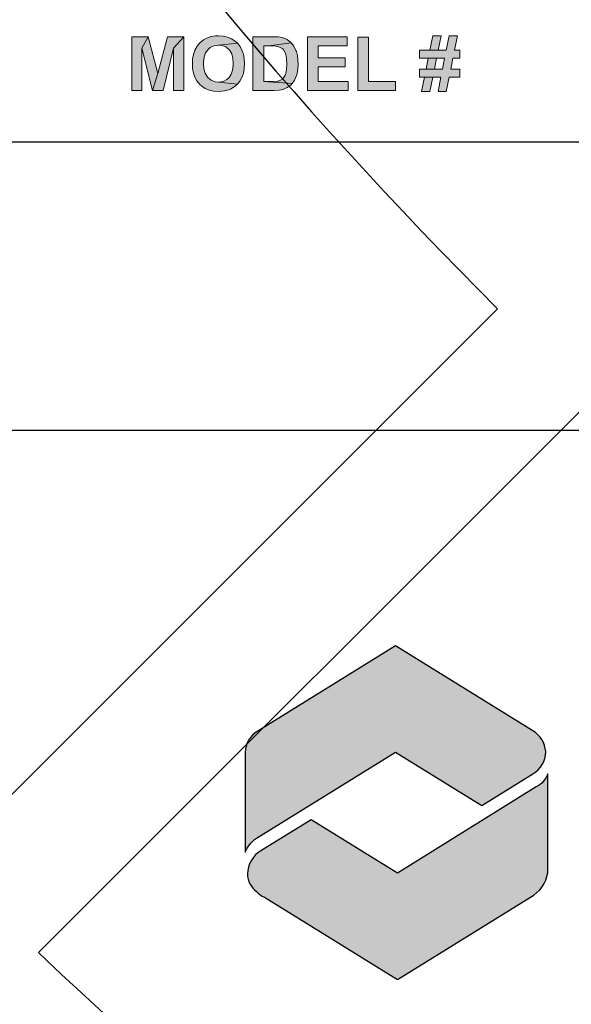
# Model space of a CAD drawing. Extents: x 0 to 291, y 0 to 376.
# Drawn here: x 65 to 66, y 321 to 322 of the extents above; entities that cross this region are included whole.
import ezdxf

# ---------------------------------------------------------------- set-up
doc = ezdxf.new("R2010")
doc.units = 0
doc.header["$LTSCALE"] = 30
doc.header["$MEASUREMENT"] = 0
doc.layers.get('0').update_dxf_attribs({"linetype": 'CONTINUOUS'})
doc.layers.get('DEFPOINTS').update_dxf_attribs({"linetype": 'CONTINUOUS'})
for name, color, linetype in [('BADGE', 7, 'CONTINUOUS'), ('CON', 6, 'CONTINUOUS'), ('DIMENSION', 1, 'CONTINUOUS'), ('HATCH', 5, 'CONTINUOUS'), ('Sheet', 1, 'CONTINUOUS')]:
    doc.layers.add(name, color=color, linetype=linetype)

# ---------------------------------------------------------------- blocks, each defined once
blk = doc.blocks.new('A$C434E279C')
at = {"layer": 'HATCH', "linetype": 'Continuous'}
for points in [[(-32.90433632434636, -0.8084071280868415), (-28.07292480549305, -0.8084071280866141, 0.1914409879577772), (-19.85878431852737, -19.85878431852846), (-23.27390030732252, -23.27390030732361, -0.1925362389155872)], [(-22.69524918315861, -23.83850950761779), (-19.27892533547541, -20.42218565993379, 0.1914409879577772), (3.108624468950438e-13, -28.08456211550457), (3.108624468950438e-13, -32.91426546393562, -0.1925362389155872)]]:
    blk.add_lwpolyline(points, format="xyb", close=True, dxfattribs=at)
for centre, radius in [((1.106670310946356e-12, 1.27897692436818e-13), 70.47357585227371), ((-3.712585794346523e-13, -7.815970093361102e-13), 60.08772924385585), ((1.971756091734278e-13, 0.2247448823152496), 57.02865751041361)]:
    blk.add_circle(centre, radius, dxfattribs=at)
blk = doc.blocks.new('A$C46F15494')
at = {"layer": 'BADGE'}
h = blk.add_hatch(color=7, dxfattribs=at)
h.dxf.hatch_style = 1
h.paths.add_polyline_path([(1.082701377169997, -1.92937066903869), (1.023870143763816, -1.92937066903869), (0.8767920602494996, -2.127926081783698), (0.8557809054614154, -2.174150622316915), (0.8557809054614154, -2.344340976098351), (0.8978032150371291, -2.344340976098351), (0.8978032150371291, -2.174150622316915)])
h.paths.add_polyline_path([(0.7244611880378216, -1.92937066903869), (0.6677310701106762, -1.92937066903869), (0.8557809054614154, -2.174150622316915), (0.8767920602494996, -2.127926081783698)])
h.paths.add_polyline_path([(0.5027935050256929, -1.92937066903869), (0.2937325148868695, -1.92937066903869), (0.2937325148868695, -2.344340976098351), (0.5027935050256929, -2.344340976098351), (0.5385124681652087, -2.343290418358947), (0.5689786426073624, -2.341189302880139), (0.5847370086985393, -2.339088187401444), (0.615203183140693, -2.331734283225614), (0.6404165688863941, -2.311773686177276), (0.6414671266256846, -2.309672570698467), (0.3357548244625832, -2.294964762346922), (0.3357548244625832, -2.156291140747271), (0.5027935050256929, -2.156291140747271), (0.6456693575828467, -2.154190025268463), (0.6372648956680678, -2.14263389013513), (0.6057481634861688, -2.12582496630489), (0.6120515099228214, -2.122673293086791), (0.3357548244625832, -2.106914926995842), (0.3357548244625832, -1.977696325050715), (0.5027935050256929, -1.977696325050715), (0.6362143379283225, -1.977696325050715), (0.6320121069711604, -1.968241305396191), (0.6088998367044951, -1.943027919650831), (0.5742314313047245, -1.932522342256902), (0.573180873565434, -1.931471784517498), (0.5479674878197329, -1.930421226778094)])
h.paths.add_polyline_path([(0.6362143379283225, -1.977696325050715), (0.5027935050256929, -1.977696325050715), (0.5479674878197329, -1.979797440529524), (0.5700292003466529, -1.980847998268928), (0.5899897973954467, -1.991353575662743), (0.595242586092354, -1.997656922099168), (0.6025964902682972, -2.04283090489298), (0.6004953747892614, -2.065943175159646), (0.5847370086985393, -2.097459907341317), (0.5605741806921287, -2.104813811517033), (0.5427146991228256, -2.106914926995842), (0.5027935050256929, -2.106914926995842), (0.3357548244625832, -2.106914926995842), (0.6120515099228214, -2.122673293086791), (0.6362143379283225, -2.095358791862509), (0.6404165688863941, -2.082752098989886), (0.6456693575828467, -2.035477000717265), (0.6446187998435562, -2.01761751914762)], flags=17)
h.paths.add_polyline_path([(0.6456693575828467, -2.154190025268463), (0.5027935050256929, -2.156291140747271), (0.5175013133775792, -2.156291140747271), (0.5584730652135477, -2.157341698486675), (0.5794842200011772, -2.159442813965484), (0.6015459325290067, -2.169948391359412), (0.6078492789647498, -2.179403411013936), (0.615203183140693, -2.22562795154704), (0.6141526254014025, -2.243487433116798), (0.6025964902682972, -2.278155838516682), (0.573180873565434, -2.291813089128709), (0.5710797580863982, -2.291813089128709), (0.5437652568621161, -2.294964762346922), (0.5027935050256929, -2.294964762346922), (0.3357548244625832, -2.294964762346922), (0.6414671266256846, -2.309672570698467), (0.6540738194980804, -2.277105280777278), (0.6572254927164067, -2.22562795154704), (0.6561749349771162, -2.189908988407751)])
h.paths.add_polyline_path([(-0.0634571165064699, -1.928320111299286), (-0.1086310993000552, -1.928320111299286), (-0.1464511779181521, -1.931471784517498), (-0.1758667946210153, -1.935674015475115), (-0.1968779494090995, -1.941977361911427), (-0.1979285071483901, -1.943027919650831), (-0.2241924506329269, -1.965089632177978), (-0.239950816723649, -2.001859153056785), (-0.239950816723649, -2.003960268535479), (-0.2452036054210112, -2.039679231674882), (-0.2483552786388827, -2.084853214468694), (-0.2494058363781733, -2.136330543698818), (-0.2483552786388827, -2.181504526492631), (-0.2452036054210112, -2.232981855722869), (-0.239950816723649, -2.27185249208037), (-0.2315463548088701, -2.29706587782573), (-0.02983926884553512, -2.294964762346922), (-0.03088982658482564, -2.294964762346922), (-0.07816492485744675, -2.294964762346922), (-0.1159850034755436, -2.293914204607518), (-0.1454006201784068, -2.291813089128709), (-0.1653612172272005, -2.28866141591061), (-0.1884734874938658, -2.277105280777278), (-0.2000296226269711, -2.250841337292513), (-0.2031812958452974, -2.229830182504656), (-0.2052824113238785, -2.187807872929056), (-0.2063329690636238, -2.128976639523103), (-0.2063329690636238, -2.12582496630489), (-0.2052824113238785, -2.073297079335362), (-0.2021307381055522, -2.037578116196073), (-0.1905746029724469, -1.998707479838572), (-0.18637237201483, -1.994505248880955), (-0.1517039666150595, -1.981898556008218), (-0.1317433695667205, -1.979797440529524), (-0.09917607964553099, -1.978746882790119), (-0.05715377006981726, -1.977696325050715), (0.1140871414509093, -1.966140189917382), (0.09622765988115134, -1.948280708347738), (0.0647109276997071, -1.934623457735597), (0.04895256160853023, -1.933572899996307), (0.009031367511852295, -1.930421226778094), (0.002728021075199649, -1.92937066903869), (-0.03194038432411617, -1.928320111299286)])
h.paths.add_polyline_path([(0.1140871414509093, -1.966140189917382), (-0.05715377006981726, -1.977696325050715), (-0.03719317302147829, -1.977696325050715), (-0.002524767621252977, -1.978746882790119), (0.02794140682090074, -1.980847998268928), (0.03109308003877231, -1.980847998268928), (0.06366036996041657, -1.987151344705239), (0.08151985153017449, -1.998707479838572), (0.08572208248733659, -2.0092130572325), (0.09097487118469871, -2.05858927098393), (0.1350982962385388, -2.05858927098393), (0.1340477384992482, -2.04283090489298), (0.1298455075420861, -2.001859153056785)])
h.paths.add_polyline_path([(0.136148853978284, -2.134229428220124), (-0.06976046294221305, -2.134229428220124), (-0.06976046294221305, -2.182555084232035), (0.09412654440257029, -2.182555084232035), (0.09202542892398924, -2.232981855722869), (0.08677264022662712, -2.264498587904654), (0.08467152474804607, -2.269751376601562), (0.05525590804518288, -2.28866141591061), (0.04264921517233233, -2.290762531389419), (0.01113248299043335, -2.293914204607518), (-0.02983926884553512, -2.294964762346922), (-0.2315463548088701, -2.29706587782573), (-0.2136868732391122, -2.3212287058318), (-0.1811195833179227, -2.336987071922636), (-0.1580073130512574, -2.340138745140848), (-0.1275411386091037, -2.343290418358947), (-0.08972105999100677, -2.344340976098351), (-0.04559763493671198, -2.344340976098351), (-0.002524767621252977, -2.344340976098351), (0.03634586873613443, -2.342239860619543), (0.0647109276997071, -2.33803762966204), (0.08467152474804607, -2.332784840965019), (0.08992431344495344, -2.32963316774692), (0.1161882569294903, -2.306520897480254), (0.1193399301482714, -2.301268108783233), (0.1319466230206672, -2.259245799207633), (0.1340477384992482, -2.236133528941082), (0.136148853978284, -2.193060661625964)])
h.paths.add_polyline_path([(-0.2662147602086407, -1.92937066903869), (-0.5624720427167631, -1.92937066903869), (-0.5624720427167631, -2.344340976098351), (-0.5204497331415041, -2.344340976098351), (-0.5204497331415041, -2.157341698486675), (-0.2777708953417459, -2.157341698486675), (-0.2777708953417459, -2.10901604247465), (-0.5204497331415041, -2.10901604247465), (-0.5204497331415041, -1.977696325050715), (-0.2662147602086407, -1.977696325050715)])
h.paths.add_polyline_path([(-0.6086965832500937, -1.92937066903869), (-0.6507188928262622, -1.980847998268928), (-0.6507188928262622, -2.344340976098351), (-0.6086965832500937, -2.344340976098351)])
h.paths.add_polyline_path([(-0.6086965832500937, -1.92937066903869), (-0.6937917601408117, -1.92937066903869), (-0.8618809984436666, -2.28025695399549), (-0.878689922274134, -2.344340976098351), (-0.8440215168739087, -2.344340976098351), (-0.6685783743955653, -1.980847998268928), (-0.6507188928262622, -1.980847998268928)])
h.paths.add_polyline_path([(-1.033121909964393, -1.92937066903869), (-1.056234180231058, -1.980847998268928), (-0.878689922274134, -2.344340976098351), (-0.8618809984436666, -2.28025695399549)])
h.paths.add_polyline_path([(-1.033121909964393, -1.92937066903869), (-1.117166529115821, -1.92937066903869), (-1.117166529115821, -2.344340976098351), (-1.075144219540107, -2.344340976098351), (-1.075144219540107, -1.980847998268928), (-1.056234180231058, -1.980847998268928)])
h.paths.add_polyline_path([(6.34435999084053, 1.929813675486571), (6.278870682370325, 1.929813675486571), (6.257235821536597, 1.819885193411437), (6.194670142908308, 1.819885193411437), (6.131519738311908, 1.819885193411437), (6.050827554661282, 1.819885193411437), (6.050827554661282, 1.757319514783603), (6.118655767005293, 1.757319514783603), (6.244371850229527, 1.757319514783603), (6.227999523111976, 1.673703701290265), (6.165433844484141, 1.673703701290265), (6.101698713919177, 1.673703701290265), (6.050827554661282, 1.673703701290265), (6.050827554661282, 1.611722748630882), (6.088834742612562, 1.611722748630882), (6.215720277773926, 1.611722748630882), (6.194085416939743, 1.501209540587297), (6.257235821536597, 1.501209540587297), (6.279455408338436, 1.611722748630882), (6.360732317958082, 1.611722748630882), (6.360732317958082, 1.673703701290265), (6.292319379645051, 1.673703701290265), (6.309276432731167, 1.757319514783603), (6.360732317958082, 1.757319514783603), (6.360732317958082, 1.819885193411437), (6.321555678069672, 1.819885193411437)])
h.paths.add_polyline_path([(6.216889729710601, 1.929813675486571), (6.153739325114657, 1.929813675486571), (6.131519738311908, 1.819885193411437), (6.194670142908308, 1.819885193411437)], flags=17)
h.paths.add_polyline_path([(6.118655767005293, 1.757319514783603), (6.101698713919177, 1.673703701290265), (6.165433844484141, 1.673703701290265), (6.182390897570258, 1.757319514783603), (6.244371850229527, 1.757319514783603)], flags=17)
h.paths.add_polyline_path([(6.088834742612562, 1.611722748630882), (6.066615155810268, 1.501209540587297), (6.130935012343798, 1.501209540587297), (6.153154599146092, 1.611722748630882), (6.215720277773926, 1.611722748630882)], flags=17)
h.paths.add_polyline_path([(5.659061155776726, 1.919873334022327), (5.575445342283274, 1.919873334022327), (5.575445342283274, 1.508226252209056), (5.867223600556827, 1.508226252209056), (5.867223600556827, 1.578393368427214), (5.659061155776726, 1.578393368427214)])
h.paths.add_polyline_path([(5.363189815723217, 1.922796963864812), (5.317581190181045, 1.826317179064745), (5.374884335093157, 1.672534249353248), (5.261447497206973, 1.672534249353248), (5.401781729643062, 1.60236713313509), (5.438034739689101, 1.508226252209056), (5.528667264804426, 1.508226252209056)])
h.paths.add_polyline_path([(5.363189815723217, 1.922796963864812), (5.274311468513588, 1.922796963864812), (5.112927101211426, 1.508226252209056), (5.20180544842151, 1.508226252209056), (5.235719554593743, 1.60236713313509), (5.401781729643062, 1.60236713313509), (5.261447497206973, 1.672534249353248), (5.317581190181045, 1.826317179064745)])
h.paths.add_polyline_path([(4.991888825735259, 1.508226252209056), (4.991888825735259, 1.922796963864812), (5.075504639228711, 1.922796963864812), (5.075504639228711, 1.508226252209056)])
h.paths.add_polyline_path([(4.752735904625297, 1.922796963864812), (4.576733388111279, 1.922796963864812), (4.576733388111279, 1.508226252209056), (4.660349201604731, 1.508226252209056), (4.660349201604731, 1.681305138880589), (4.677306254690848, 1.681305138880589), (4.805945967756998, 1.691245480344833), (4.831673910370228, 1.697092740029575), (4.86383383863722, 1.709956711336304), (4.887807603345209, 1.729837394264791), (4.896578492872322, 1.740947187666052), (4.660349201604731, 1.747963899287811), (4.660349201604731, 1.85262984764654), (4.725253784106371, 1.85262984764654), (4.897163218840888, 1.871925804606576), (4.878451987849076, 1.894730117377435), (4.849215689425364, 1.912271896432003), (4.829335006496876, 1.917534430148407), (4.795420900324643, 1.921627511927795)])
h.paths.add_polyline_path([(4.897163218840888, 1.871925804606576), (4.725253784106371, 1.85262984764654), (4.760922068183845, 1.85262984764654), (4.78665001079753, 1.851460395709637), (4.788404188702771, 1.850875669741072), (4.818225213095502, 1.835088068592086), (4.819394665032632, 1.833918616655069), (4.829335006496876, 1.801173962419853), (4.820564116969308, 1.770183486090218), (4.797175078229884, 1.75264170703565), (4.794836174356078, 1.752056981067199), (4.768523505774283, 1.748548625256262), (4.722330154264, 1.747963899287811), (4.660349201604731, 1.747963899287811), (4.896578492872322, 1.740947187666052), (4.910611916116068, 1.771352938027235), (4.91528972386368, 1.807021222104822), (4.911196642084178, 1.840935328276828)])
h.paths.add_polyline_path([(4.805945967756998, 1.691245480344833), (4.677306254690848, 1.681305138880589), (4.686661870186072, 1.681305138880589), (4.719406524421174, 1.677212057101201), (4.744549741066294, 1.659670278046633), (4.746303918971535, 1.657916100141165), (4.762676246089541, 1.636281239307209), (4.788404188702771, 1.598858777324267), (4.849215689425364, 1.508226252209056), (4.949203830035913, 1.508226252209056), (4.898332670777563, 1.589503161828475), (4.890146507219015, 1.602951859103655), (4.868511646384832, 1.635111787370306), (4.850969867330605, 1.656746648204262), (4.835766992149729, 1.67078007144778)])
h.paths.add_polyline_path([(4.497210656397328, 1.922796963864812), (4.1902295229429, 1.922796963864812), (4.1902295229429, 1.508226252209056), (4.505396819956331, 1.508226252209056), (4.505396819956331, 1.578393368427214), (4.273845336436352, 1.578393368427214), (4.273845336436352, 1.691245480344833), (4.482007781216453, 1.691245480344833), (4.482007781216453, 1.760827870594539), (4.273845336436352, 1.760827870594539), (4.273845336436352, 1.85262984764654), (4.497210656397328, 1.85262984764654)])
h.paths.add_polyline_path([(3.948737697958677, 1.929813675486571), (3.934119548746821, 1.929813675486571), (3.898451264668893, 1.925135867738618), (3.867460788339486, 1.915780252242939), (3.838224489914865, 1.898823199156823), (3.816004903112571, 1.873679982512044), (3.803140931805956, 1.848536765867152), (3.797878398089779, 1.814622659695033), (3.80080202793215, 1.788309991113238), (3.8130812732702, 1.757904240752055), (3.835885586041059, 1.731006846201808), (3.858105172843352, 1.71580397102116), (3.889680375141779, 1.70235527374598), (3.93002646696732, 1.690076028407816), (3.972711462666666, 1.678966235006556), (3.997269953342766, 1.671949523384797), (3.997854679311331, 1.671949523384797), (4.027675703704062, 1.653823018361777), (4.035861867262611, 1.628679801716999), (4.034692415325935, 1.617570008315738), (4.015396458366013, 1.588918435860023), (3.992007419626589, 1.576639190521746), (3.954584957643419, 1.571961382773907), (4.10018172379614, 1.56319049324668), (4.114799873008451, 1.595350421513331), (4.119477680756063, 1.62926452768545), (4.115969324945581, 1.664932811763038), (4.103105353638512, 1.695338562124221), (4.08614830055285, 1.716973422958063), (4.057496728096794, 1.737438831855115), (4.039954949042112, 1.745624995413891), (4.007795020775575, 1.756734788815038), (3.966864202981924, 1.767259856247847), (3.949907149895807, 1.771352938027235), (3.911899961944073, 1.783632183365398), (3.890265101110344, 1.794741976766545), (3.87798585577184, 1.819885193411437), (3.890849827078455, 1.845613136024781), (3.911315235975962, 1.855553477489025), (3.948152971990112, 1.860816011205316), (4.088487204426201, 1.870756352669559), (4.066267617624362, 1.895899569314452), (4.051649468412052, 1.906424636747147), (4.023582621925016, 1.919873334022327), (3.989083789783763, 1.927474771612651)])
h.paths.add_polyline_path([(4.088487204426201, 1.870756352669559), (3.948152971990112, 1.860816011205316), (3.972126736698101, 1.859061833299847), (4.001363035122267, 1.846782587961798), (4.011888102555076, 1.835088068592086), (4.024167347893126, 1.800589236451401), (4.107783161386578, 1.804682318230789), (4.102520627669946, 1.840350602308376)], flags=17)
h.paths.add_polyline_path([(3.863952432528095, 1.651484114487857), (3.782675522908903, 1.643297950929082), (3.785599152751274, 1.625171445906062), (3.795539494215518, 1.590087887796926), (3.811911821333524, 1.561436315341211), (3.832961956198687, 1.537462550633336), (3.85108846122148, 1.524598579326721), (3.879740033677535, 1.511734608019992), (3.914238865818334, 1.503548444461217), (3.954000231675309, 1.501209540587297), (3.978558722351409, 1.501794266555748), (4.013642280460772, 1.507056800272153), (4.044048030821614, 1.516412415767832), (4.048141112601115, 1.5181665936733), (4.077377411025282, 1.536877824664771), (4.10018172379614, 1.562605767278228), (4.10018172379614, 1.56319049324668), (3.954584957643419, 1.571961382773907), (3.922425029376882, 1.576054464553295), (3.894358182889846, 1.591257339733943), (3.875646951898034, 1.615231104441818)])
h.paths.add_polyline_path([(-3.737937908626009, 1.929846168658401), (-3.803427217096214, 1.929846168658401), (-3.825646803898508, 1.819917686583267), (-3.887627756557777, 1.819917686583267), (-3.951362887122741, 1.819917686583267), (-4.031470344805257, 1.819917686583267), (-4.031470344805257, 1.757352007955433), (-3.963642132461246, 1.757352007955433), (-3.837926049236557, 1.757352007955433), (-3.854298376354564, 1.673736194462094), (-3.916864054982398, 1.673736194462094), (-3.980599185547362, 1.673736194462094), (-4.031470344805257, 1.673736194462094), (-4.031470344805257, 1.611755241802712), (-3.993463156853977, 1.611755241802712), (-3.866577621692613, 1.611755241802712), (-3.888212482526797, 1.501242033759127), (-3.825646803898508, 1.501242033759127), (-3.802842491127649, 1.611755241802712), (-3.721565581508003, 1.611755241802712), (-3.721565581508003, 1.673736194462094), (-3.790563245789599, 1.673736194462094), (-3.773606192703483, 1.757352007955433), (-3.721565581508003, 1.757352007955433), (-3.721565581508003, 1.819917686583267), (-3.760742221396868, 1.819917686583267)])
h.paths.add_polyline_path([(-3.865408169755483, 1.929846168658401), (-3.928558574351882, 1.929846168658401), (-3.951362887122741, 1.819917686583267), (-3.887627756557777, 1.819917686583267)], flags=17)
h.paths.add_polyline_path([(-3.963642132461246, 1.757352007955433), (-3.980599185547362, 1.673736194462094), (-3.916864054982398, 1.673736194462094), (-3.900491727864392, 1.757352007955433), (-3.837926049236557, 1.757352007955433)], flags=17)
h.paths.add_polyline_path([(-3.993463156853977, 1.611755241802712), (-4.015682743655816, 1.501242033759127), (-3.951947613091306, 1.501242033759127), (-3.929143300320447, 1.611755241802712), (-3.866577621692613, 1.611755241802712)], flags=17)
h.paths.add_polyline_path([(-4.423236743689813, 1.919321101225705), (-4.506852557183265, 1.919321101225705), (-4.506852557183265, 1.508258745380999), (-4.215074298909713, 1.508258745380999), (-4.215074298909713, 1.578425861599158), (-4.423236743689813, 1.578425861599158)])
h.paths.add_polyline_path([(-4.588129466802457, 1.922829457036642), (-4.895110600256885, 1.922829457036642), (-4.895110600256885, 1.508258745380999), (-4.579943303243908, 1.508258745380999), (-4.579943303243908, 1.578425861599158), (-4.811494786763888, 1.578425861599158), (-4.811494786763888, 1.691277973516662), (-4.603332341983332, 1.691277973516662), (-4.603332341983332, 1.760860363766369), (-4.811494786763888, 1.760860363766369), (-4.811494786763888, 1.852662340818483), (-4.588129466802457, 1.852662340818483)])
h.paths.add_polyline_path([(-5.160576189949097, 1.922829457036642), (-5.313774393692256, 1.922829457036642), (-5.313774393692256, 1.508258745380999), (-5.156483108169596, 1.508258745380999), (-5.150635848484853, 1.508258745380999), (-5.112043934565008, 1.510597649254919), (-5.082222910172277, 1.517029634908226), (-5.050062981905285, 1.531063058151858), (-5.023165587355379, 1.550359015111894), (-5.01264051992257, 1.561468808513041), (-5.230158580198804, 1.578425861599158), (-5.230158580198804, 1.852662340818483), (-5.192151392247069, 1.852662340818483), (-5.019657231544443, 1.876636105526359), (-5.022580861386814, 1.880144461337295), (-5.050062981905285, 1.901194596202686), (-5.081638184203712, 1.915228019446317), (-5.088654895825584, 1.916982197351786), (-5.119645372154991, 1.921660005099625)])
h.paths.add_polyline_path([(-5.019657231544443, 1.876636105526359), (-5.192151392247069, 1.852662340818483), (-5.150635848484853, 1.852077614850032), (-5.123738453934493, 1.849153985007547), (-5.114382838438814, 1.846230355165062), (-5.085146540014648, 1.829273302079059), (-5.077545102424665, 1.821087138520284), (-5.061172775306659, 1.789511936222084), (-5.060588049338548, 1.786003580411261), (-5.054740789653351, 1.755597830049965), (-5.052986611748111, 1.715251738224538), (-5.052986611748111, 1.707650300634214), (-5.055325515621917, 1.669643112682706), (-5.061172775306659, 1.639822088289975), (-5.065850583054726, 1.62695811698336), (-5.082807636140387, 1.599475996464548), (-5.085731265983213, 1.597137092590629), (-5.11672174231262, 1.58193421740998), (-5.12841626168256, 1.580180039504512), (-5.16759290157097, 1.578425861599158), (-5.230158580198804, 1.578425861599158), (-5.01264051992257, 1.561468808513041), (-4.993929288931213, 1.589535655000304), (-4.978726413750337, 1.623449761172424), (-4.974048606002725, 1.639822088289975), (-4.968201346317983, 1.673736194462094), (-4.966447168412287, 1.711743382413601), (-4.967616620348963, 1.744488036648818), (-4.971709702128464, 1.77957159475784), (-4.979895865687467, 1.809977345119023), (-4.982819495529839, 1.818163508677799), (-4.998607096678825, 1.849738710975998)])
h.paths.add_polyline_path([(-5.580409435321144, 1.929846168658401), (-5.603213748092003, 1.929261442689949), (-5.638297306200911, 1.923998908973545), (-5.669287782530773, 1.913473841540849), (-5.695600451113023, 1.899440418297218), (-5.723082571631494, 1.876051379557794), (-5.744717432465222, 1.849738710975998), (-5.761674485551339, 1.819332960614815), (-5.762843937488469, 1.816409330772331), (-5.772784278952713, 1.786588306379713), (-5.778631538637455, 1.752089474239028), (-5.780385716542696, 1.712912834350618), (-5.778631538637455, 1.678414002210047), (-5.772199552984148, 1.64274571813246), (-5.761674485551339, 1.61117051583426), (-5.745886884402353, 1.582518943378545), (-5.726006201473865, 1.557960452702218), (-5.708464422419638, 1.542172851553119), (-5.681567027869278, 1.524046346529985), (-5.650576551539416, 1.511767101191822), (-5.616662445367183, 1.504165663601498), (-5.579239983384468, 1.501242033759127), (-5.552927314802218, 1.502411485696143), (-5.51784375669331, 1.508843471349451), (-5.486268554394883, 1.519953264750711), (-5.458201707907847, 1.536325591868263), (-5.433058491263182, 1.557960452702218), (-5.579239983384468, 1.573163327882753), (-5.604383200029133, 1.575502231756673), (-5.63537367635854, 1.587196751126385), (-5.66168634494079, 1.609416337928792), (-5.667533604625532, 1.616433049550665), (-5.682736479805953, 1.643330444100911), (-5.691507369333522, 1.676659824304579), (-5.694430999175893, 1.715836464192989), (-5.694430999175893, 1.728700435499718), (-5.689753191427826, 1.766707623451225), (-5.679228123995017, 1.798282825749311), (-5.662855796877466, 1.823426042394203), (-5.644729291854674, 1.839798369511755), (-5.614908267461942, 1.853831792755386), (-5.579239983384468, 1.858509600503339), (-5.433643217231293, 1.873127749715422), (-5.451184996285974, 1.888915350864522), (-5.478082390836335, 1.907041855887542), (-5.509072867165742, 1.919905827194157), (-5.542986973337975, 1.927507264784481)])
h.paths.add_polyline_path([(-5.433643217231293, 1.873127749715422), (-5.579239983384468, 1.858509600503339), (-5.553512040771238, 1.856170696629306), (-5.521936838472811, 1.844476177259594), (-5.496208895859127, 1.823426042394203), (-5.491531088111515, 1.817578782709347), (-5.476912938899659, 1.790681388159101), (-5.468142049372091, 1.757352007955433), (-5.46521841952972, 1.717005916130006), (-5.465803145498285, 1.702972492886374), (-5.470480953245897, 1.664965304934867), (-5.481006020678706, 1.633974828605233), (-5.497378347796257, 1.608831611960341), (-5.515504852819504, 1.592459284842789), (-5.54474115124367, 1.577841135630706), (-5.579239983384468, 1.573163327882753), (-5.433058491263182, 1.557960452702218), (-5.414347260271825, 1.581349491441529), (-5.398559659122384, 1.609416337928792), (-5.387449865721464, 1.640991540226992), (-5.381017880067702, 1.676075098336014), (-5.378678976193896, 1.715251738224538), (-5.381017880067702, 1.753258926176045), (-5.387449865721464, 1.788927210253632), (-5.398559659122384, 1.820502412551832), (-5.413762534302805, 1.848569259039095)])
h.paths.add_polyline_path([(-6.121865682137923, 1.922829457036642), (-6.169228485585336, 1.83453583579535), (-6.087366849997125, 1.508258745380999), (-6.046436032203474, 1.64040681425854)])
h.paths.add_polyline_path([(-6.121865682137923, 1.922829457036642), (-6.246997039394046, 1.922829457036642), (-6.246997039394046, 1.508258745380999), (-6.169228485585336, 1.508258745380999), (-6.169228485585336, 1.83453583579535)])
h.paths.add_polyline_path([(-5.847044476950032, 1.922829457036642), (-5.924813030758742, 1.83453583579535), (-5.924813030758742, 1.508258745380999), (-5.847044476950032, 1.508258745380999)], flags=17)
h.paths.add_polyline_path([(-5.847044476950032, 1.922829457036642), (-5.9721758342057, 1.922829457036642), (-6.046436032203474, 1.64040681425854), (-6.087366849997125, 1.508258745380999), (-6.006674666346498, 1.508258745380999), (-5.924813030758742, 1.83453583579535)])
at = {"layer": 'Sheet', "true_color": 0x0094ca}
h = blk.add_hatch(color=142, dxfattribs=at)
edge = h.paths.add_edge_path()
edge.add_line((-4.216306128068936, -2.775316321123796), (-5.27656990247533, -3.431639651561909))
edge.add_arc((-5.182177210781673, -3.599068629277986), 0.1922041696327743, 119.4133259126705, 179.3224112766497)
edge.add_line((-5.374367939933109, -3.596795646113947), (-5.374367939933109, -4.36611814193202))
edge.add_arc((-5.163649251483892, -4.44856469922578), 0.2262737290790763, 122.9523639719242, 158.6314013226629, ccw=False)
edge.add_line((-5.286728939270233, -4.258693187603399), (-4.216508734301897, -3.594933343430739))
edge.add_line((-4.216508734301897, -3.594933343430739), (-3.551193791205151, -4.006772378092819))
edge.add_line((-3.551193791205151, -4.006772378092819), (-3.158212372842172, -3.761616365577993))
edge.add_arc((-3.255600965594407, -3.591137742899608), 0.1963351695152448, 299.7378467960759, 360.2621532040412)
edge.add_arc((-3.257583236958787, -3.602312389059591), 0.1986825323290798, 3.48372938238059, 60.23240296396477)
edge.add_line((-3.15894071205048, -3.429846737602816), (-4.216306128068936, -2.775316321123796))
at = {"layer": 'Sheet', "true_color": 0x80c600}
h = blk.add_hatch(color=62, dxfattribs=at)
edge = h.paths.add_edge_path()
edge.add_line((-4.201382174922401, -5.347362639262656), (-3.175165133658993, -4.712114406209025))
edge.add_arc((-3.296170673441651, -4.487622229173155), 0.2550276028362361, 298.3255092013824, 351.8392178904248)
edge.add_line((-3.04372557552324, -4.523823758772892), (-3.04372557552324, -3.76119825000535))
edge.add_arc((-3.216009276938502, -3.700224798168691), 0.1827551246948238, 297.51823943566615, 340.51046365922434, ccw=False)
edge.add_line((-3.131570751364052, -3.862303701796009), (-4.201584781155361, -4.527746028756951))
edge.add_line((-4.201584781155361, -4.527746028756951), (-4.866832188840817, -4.115947213353707))
edge.add_line((-4.866832188840817, -4.115947213353707), (-5.254100550692783, -4.3555345743423))
edge.add_arc((-5.140000099629896, -4.539966234624432), 0.2168731201582569, 121.7434123698184, 178.2565876301597)
edge.add_arc((-5.215754633092963, -4.537660442335609), 0.1410835033345375, 178.2565876301006, 211.7434123697592)
edge.add_arc((-5.099331093566658, -4.465633880550894), 0.2779858998013655, 211.7434123698635, 242.840458817973)
edge.add_line((-5.226223250821477, -4.712968756610849), (-4.201382174922401, -5.347362639262656))
at = {"layer": 'BADGE'}
blk.add_lwpolyline([(-9.444956661785, -1.110574675993121), (-0.5603592538400335, -1.110574675993121), (-0.5603592538400335, 1.110574675993121), (-9.444956661785, 1.110574675993121)], close=True, dxfattribs=at)
blk.add_circle((0, 0), 11.85340545309008, dxfattribs=at)
blk.add_arc((0, 0), 10.80437833159501, 117.6786953550662, 228.8460662591299, dxfattribs=at)
at = {"layer": 'DEFPOINTS', "color": 7, "lineweight": 0}
for points in [[(-6.121865682137923, 1.922829457036642), (-6.246997039394046, 1.922829457036642), (-6.246997039394046, 1.508258745380999), (-6.169228485585336, 1.508258745380999), (-6.169228485585336, 1.83453583579535)], [(-6.121865682137923, 1.922829457036642), (-6.169228485585336, 1.83453583579535), (-6.087366849997125, 1.508258745380999), (-6.046436032203474, 1.64040681425854)], [(-5.847044476950032, 1.922829457036642), (-5.9721758342057, 1.922829457036642), (-6.046436032203474, 1.64040681425854), (-6.087366849997125, 1.508258745380999), (-6.006674666346498, 1.508258745380999), (-5.924813030758742, 1.83453583579535)], [(-5.847044476950032, 1.922829457036642), (-5.924813030758742, 1.83453583579535), (-5.924813030758742, 1.508258745380999), (-5.847044476950032, 1.508258745380999)], [(-5.580409435321144, 1.929846168658401), (-5.603213748092003, 1.929261442689949), (-5.638297306200911, 1.923998908973545), (-5.669287782530773, 1.913473841540849), (-5.695600451113023, 1.899440418297218), (-5.723082571631494, 1.876051379557794), (-5.744717432465222, 1.849738710975998), (-5.761674485551339, 1.819332960614815), (-5.762843937488469, 1.816409330772331), (-5.772784278952713, 1.786588306379713), (-5.778631538637455, 1.752089474239028), (-5.780385716542696, 1.712912834350618), (-5.778631538637455, 1.678414002210047), (-5.772199552984148, 1.64274571813246), (-5.761674485551339, 1.61117051583426), (-5.745886884402353, 1.582518943378545), (-5.726006201473865, 1.557960452702218), (-5.708464422419638, 1.542172851553119), (-5.681567027869278, 1.524046346529985), (-5.650576551539416, 1.511767101191822), (-5.616662445367183, 1.504165663601498), (-5.579239983384468, 1.501242033759127), (-5.552927314802218, 1.502411485696143), (-5.51784375669331, 1.508843471349451), (-5.486268554394883, 1.519953264750711), (-5.458201707907847, 1.536325591868263), (-5.433058491263182, 1.557960452702218), (-5.579239983384468, 1.573163327882753), (-5.604383200029133, 1.575502231756673), (-5.63537367635854, 1.587196751126385), (-5.66168634494079, 1.609416337928792), (-5.667533604625532, 1.616433049550665), (-5.682736479805953, 1.643330444100911), (-5.691507369333522, 1.676659824304579), (-5.694430999175893, 1.715836464192989), (-5.694430999175893, 1.728700435499718), (-5.689753191427826, 1.766707623451225), (-5.679228123995017, 1.798282825749311), (-5.662855796877466, 1.823426042394203), (-5.644729291854674, 1.839798369511755), (-5.614908267461942, 1.853831792755386), (-5.579239983384468, 1.858509600503339), (-5.433643217231293, 1.873127749715422), (-5.451184996285974, 1.888915350864522), (-5.478082390836335, 1.907041855887542), (-5.509072867165742, 1.919905827194157), (-5.542986973337975, 1.927507264784481)], [(-5.160576189949097, 1.922829457036642), (-5.313774393692256, 1.922829457036642), (-5.313774393692256, 1.508258745380999), (-5.156483108169596, 1.508258745380999), (-5.150635848484853, 1.508258745380999), (-5.112043934565008, 1.510597649254919), (-5.082222910172277, 1.517029634908226), (-5.050062981905285, 1.531063058151858), (-5.023165587355379, 1.550359015111894), (-5.01264051992257, 1.561468808513041), (-5.230158580198804, 1.578425861599158), (-5.230158580198804, 1.852662340818483), (-5.192151392247069, 1.852662340818483), (-5.019657231544443, 1.876636105526359), (-5.022580861386814, 1.880144461337295), (-5.050062981905285, 1.901194596202686), (-5.081638184203712, 1.915228019446317), (-5.088654895825584, 1.916982197351786), (-5.119645372154991, 1.921660005099625)], [(-4.588129466802457, 1.922829457036642), (-4.895110600256885, 1.922829457036642), (-4.895110600256885, 1.508258745380999), (-4.579943303243908, 1.508258745380999), (-4.579943303243908, 1.578425861599158), (-4.811494786763888, 1.578425861599158), (-4.811494786763888, 1.691277973516662), (-4.603332341983332, 1.691277973516662), (-4.603332341983332, 1.760860363766369), (-4.811494786763888, 1.760860363766369), (-4.811494786763888, 1.852662340818483), (-4.588129466802457, 1.852662340818483)], [(-4.423236743689813, 1.919321101225705), (-4.506852557183265, 1.919321101225705), (-4.506852557183265, 1.508258745380999), (-4.215074298909713, 1.508258745380999), (-4.215074298909713, 1.578425861599158), (-4.423236743689813, 1.578425861599158)], [(-3.737937908626009, 1.929846168658401), (-3.803427217096214, 1.929846168658401), (-3.825646803898508, 1.819917686583267), (-3.887627756557777, 1.819917686583267), (-3.951362887122741, 1.819917686583267), (-4.031470344805257, 1.819917686583267), (-4.031470344805257, 1.757352007955433), (-3.963642132461246, 1.757352007955433), (-3.837926049236557, 1.757352007955433), (-3.854298376354564, 1.673736194462094), (-3.916864054982398, 1.673736194462094), (-3.980599185547362, 1.673736194462094), (-4.031470344805257, 1.673736194462094), (-4.031470344805257, 1.611755241802712), (-3.993463156853977, 1.611755241802712), (-3.866577621692613, 1.611755241802712), (-3.888212482526797, 1.501242033759127), (-3.825646803898508, 1.501242033759127), (-3.802842491127649, 1.611755241802712), (-3.721565581508003, 1.611755241802712), (-3.721565581508003, 1.673736194462094), (-3.790563245789599, 1.673736194462094), (-3.773606192703483, 1.757352007955433), (-3.721565581508003, 1.757352007955433), (-3.721565581508003, 1.819917686583267), (-3.760742221396868, 1.819917686583267)], [(-3.865408169755483, 1.929846168658401), (-3.928558574351882, 1.929846168658401), (-3.951362887122741, 1.819917686583267), (-3.887627756557777, 1.819917686583267)], [(-5.433643217231293, 1.873127749715422), (-5.579239983384468, 1.858509600503339), (-5.553512040771238, 1.856170696629306), (-5.521936838472811, 1.844476177259594), (-5.496208895859127, 1.823426042394203), (-5.491531088111515, 1.817578782709347), (-5.476912938899659, 1.790681388159101), (-5.468142049372091, 1.757352007955433), (-5.46521841952972, 1.717005916130006), (-5.465803145498285, 1.702972492886374), (-5.470480953245897, 1.664965304934867), (-5.481006020678706, 1.633974828605233), (-5.497378347796257, 1.608831611960341), (-5.515504852819504, 1.592459284842789), (-5.54474115124367, 1.577841135630706), (-5.579239983384468, 1.573163327882753), (-5.433058491263182, 1.557960452702218), (-5.414347260271825, 1.581349491441529), (-5.398559659122384, 1.609416337928792), (-5.387449865721464, 1.640991540226992), (-5.381017880067702, 1.676075098336014), (-5.378678976193896, 1.715251738224538), (-5.381017880067702, 1.753258926176045), (-5.387449865721464, 1.788927210253632), (-5.398559659122384, 1.820502412551832), (-5.413762534302805, 1.848569259039095)], [(-5.019657231544443, 1.876636105526359), (-5.192151392247069, 1.852662340818483), (-5.150635848484853, 1.852077614850032), (-5.123738453934493, 1.849153985007547), (-5.114382838438814, 1.846230355165062), (-5.085146540014648, 1.829273302079059), (-5.077545102424665, 1.821087138520284), (-5.061172775306659, 1.789511936222084), (-5.060588049338548, 1.786003580411261), (-5.054740789653351, 1.755597830049965), (-5.052986611748111, 1.715251738224538), (-5.052986611748111, 1.707650300634214), (-5.055325515621917, 1.669643112682706), (-5.061172775306659, 1.639822088289975), (-5.065850583054726, 1.62695811698336), (-5.082807636140387, 1.599475996464548), (-5.085731265983213, 1.597137092590629), (-5.11672174231262, 1.58193421740998), (-5.12841626168256, 1.580180039504512), (-5.16759290157097, 1.578425861599158), (-5.230158580198804, 1.578425861599158), (-5.01264051992257, 1.561468808513041), (-4.993929288931213, 1.589535655000304), (-4.978726413750337, 1.623449761172424), (-4.974048606002725, 1.639822088289975), (-4.968201346317983, 1.673736194462094), (-4.966447168412287, 1.711743382413601), (-4.967616620348963, 1.744488036648818), (-4.971709702128464, 1.77957159475784), (-4.979895865687467, 1.809977345119023), (-4.982819495529839, 1.818163508677799), (-4.998607096678825, 1.849738710975998)], [(-3.963642132461246, 1.757352007955433), (-3.980599185547362, 1.673736194462094), (-3.916864054982398, 1.673736194462094), (-3.900491727864392, 1.757352007955433), (-3.837926049236557, 1.757352007955433)], [(-3.993463156853977, 1.611755241802712), (-4.015682743655816, 1.501242033759127), (-3.951947613091306, 1.501242033759127), (-3.929143300320447, 1.611755241802712), (-3.866577621692613, 1.611755241802712)]]:
    blk.add_lwpolyline(points, close=True, dxfattribs=at)
at = {"layer": 'DEFPOINTS'}
for points in [[(-4.216306128068936, -2.775316321123796), (-5.27656990247533, -3.431639651561909, 0.2675240666065531), (-5.374367939933109, -3.596795646113947), (-5.374367939933109, -4.36611814193202, -0.1569491624793806), (-5.286728939270233, -4.258693187603399), (-4.216508734301897, -3.594933343430739), (-3.551193791205151, -4.006772378092819), (-3.158212372842172, -3.761616365577993, 0.2704026697333589), (-3.059267851176628, -3.590239426922267, 0.2528006212468938), (-3.15894071205048, -3.429846737602816)], [(-4.201382174922401, -5.347362639262656), (-3.175165133658993, -4.712114406209025, 0.2378357536337511), (-3.04372557552324, -4.523823758772892), (-3.04372557552324, -3.76119825000535, -0.1898207811556609), (-3.131570751364052, -3.862303701796009), (-4.201584781155361, -4.527746028756951), (-4.866832188840817, -4.115947213353707), (-5.254100550692783, -4.3555345743423, 0.2517076803389486), (-5.356772828227804, -4.533368175561691, 0.1471626010876179), (-5.335733839088789, -4.611886751968768, 0.1365253398479006), (-5.226223250821477, -4.712968756610849)]]:
    blk.add_lwpolyline(points, format="xyb", close=True, dxfattribs=at)

msp = doc.modelspace()

# ---------------------------------------------------------------- hatches: boundary and pattern name
at = {"layer": 'CON', "linetype": 'Continuous'}
h = msp.add_hatch(dxfattribs=at)
h.set_pattern_fill('AR-CONC', color=9, scale=0.75)
h.set_pattern_definition([(49.99999999999999, (-1679.10529866723, -132.0927636825097), (5.379451369505651, -0.4706410123694633), [0.5625, -6.1875]), (355, (-1679.10529866723, -132.0927636825097), (-1.0406350020975, 5.641441002750089), [0.45, -4.949999999999999]), (100.45144446, (-1678.65701105973, -132.1319837625097), (4.33881635045334, 5.170799932264721), [0.4780514399999993, -5.258565839999988]), (46.18420000000002, (-1679.10529866723, -130.5927636825097), (8.004309980036792, -1.241394605948074), [0.8437499999999986, -9.281249999999977]), (96.63563549, (-1678.43827307973, -130.6962134850097), (7.009964592556713, 7.305889505809128), [0.7170775650000001, -7.887853199999999]), (351.1841639899999, (-1679.10529866723, -130.5927636825097), (7.009964587910798, 7.305889502024926), [0.675, -7.4250000075]), (21, (-1678.35529866723, -130.9677636825097), (4.476802890888463, -3.019641679990041), [0.5625, -6.1875]), (326.0000000000001, (-1678.35529866723, -130.9677636825097), (1.824864989411863, 5.438625337851398), [0.45, -4.949999999999999]), (71.45144474, (-1677.98223176223, -131.2194004875097), (6.301667825474784, 2.418983646047653), [0.4780514250000001, -5.258565839999999]), (37.50000000000001, (-1679.10529866723, -132.0927636825097), (0.09119891487968002, 2.496703903734836), [0, -4.89, 0, -5.025, 0, -4.96875]), (7.499999999999999, (-1679.10529866723, -132.0927636825097), (1.973021530816115, 2.958087839117702), [0, -2.865, 0, -4.7775, 0, -1.89375]), (327.5, (-1680.77779866723, -132.0927636825097), (4.003668271293067, -0.1691615380078482), [0, -1.875, 0, -5.85, 0, -7.762499999999999]), (317.5, (-1681.52779866723, -132.0927636825097), (4.373896270067897, 0.750787367492383), [0, -2.4375, 0, -3.885, 0, -5.512499999999999])])
h.paths.add_polyline_path([(84.69096677050328, 353.7003873387267), (51.69096677050329, 353.7003873387267), (51.69096677050329, 297.7003873387267), (84.69096677050328, 297.7003873387267)], flags=16)
h.paths.add_polyline_path([(87.69096677050328, 297.7003873387267), (149.6909667705033, 297.7003873387267), (149.6909667705033, 353.7003873387267), (87.69096677050328, 353.7003873387267)], flags=16)
h.paths.add_polyline_path([(155.6909667705033, 359.7003873387267), (45.69096677050329, 359.7003873387267), (45.69096677050329, 291.7003873387267), (155.6909667705033, 291.7003873387267)])
h.paths.add_polyline_path([(45.69096677050329, 329.7003873387267), (51.69096677050329, 329.7003873387263), (51.69096677050307, 321.7003873387263), (45.69096677050307, 321.7003873387267)], flags=0)
h.paths.add_polyline_path([(155.6909667705033, 329.7003873387267), (149.6909667705033, 329.7003873387263), (149.6909667705035, 321.7003873387263), (155.6909667705035, 321.7003873387267)], flags=0)
h.paths.add_polyline_path([(155.6909667705033, 303.2003873387267), (149.6909667705033, 303.2003873387267), (149.6909667705033, 308.2003873387267), (155.6909667705033, 308.2003873387267)], flags=17)

# ---------------------------------------------------------------- block references
at = {"linetype": 'Continuous', "xscale": 0.1687278822879222, "yscale": 0.1687278822879222, "zscale": 0.1687278822879222}
msp.add_blockref('A$C46F15494', (66.09098411516966, 321.5512966573134), dxfattribs=at)
at = {"layer": 'DIMENSION', "linetype": 'Continuous', "xscale": 0.2104188900852455, "yscale": 0.2104188900852455, "zscale": 0.2104188900852455}
msp.add_blockref('A$C434E279C', (69.69096677050351, 325.700387338727), dxfattribs=at)

doc.saveas('drawing.dxf')
